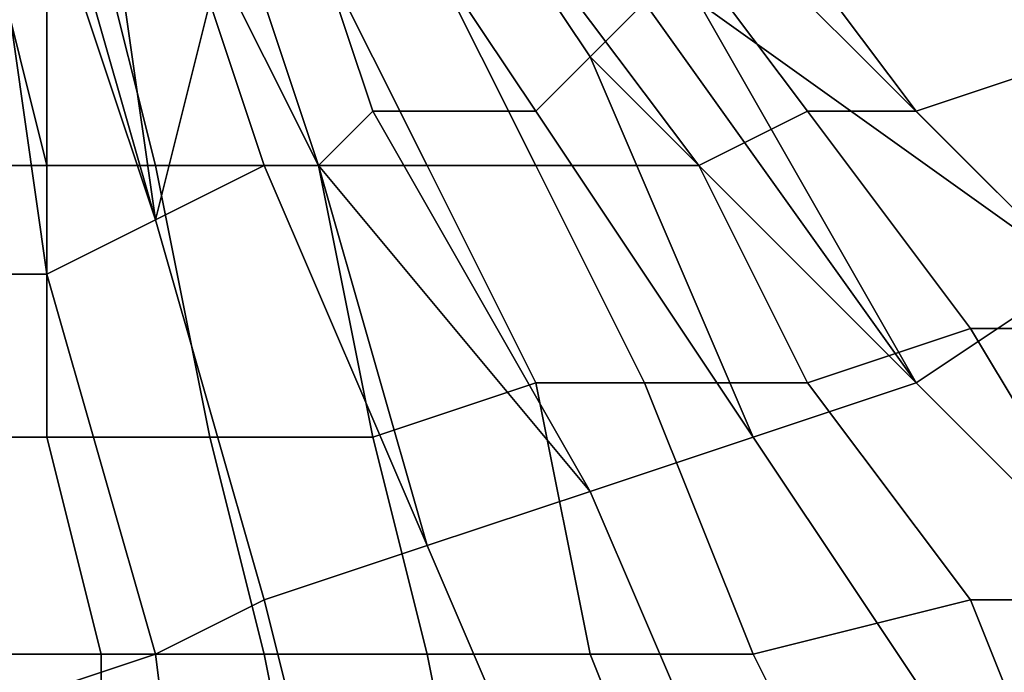
# Model space of a CAD drawing. Extents: x -0.062 to 0.114, y -0.173 to 0.042.
# Drawn here: x 0.09 to 0.092, y -0.049 to -0.048 of the extents above; entities that cross this region are included whole.
import ezdxf

# ---------------------------------------------------------------- set-up
doc = ezdxf.new("R2010")
doc.units = 0
doc.layers.add('CHROME_1', color=7, linetype='CONTINUOUS')

msp = doc.modelspace()

# ---------------------------------------------------------------- linework, layer by layer
at = {"layer": 'CHROME_1'}
for points in [[(0.0902, -0.0474, 0.0355), (0.0904, -0.0481, 0.0356), (0.0903, -0.0474, 0.0355)], [(0.0902, -0.0474, 0.0355), (0.0902, -0.0475, 0.0355), (0.0904, -0.0481, 0.0356)], [(0.0903, -0.0474, 0.0355), (0.0904, -0.0481, 0.0356), (0.0905, -0.0477, 0.0355)], [(0.0921, -0.0478, 0.0135), (0.0917, -0.0475, 0.014), (0.0919, -0.0474, 0.014), (0.0923, -0.0478, 0.0136)], [(0.0923, -0.0478, 0.0136), (0.0919, -0.0474, 0.014), (0.0921, -0.0474, 0.0141), (0.0925, -0.0477, 0.0137)], [(0.092, -0.0474, 0.0355), (0.0919, -0.0475, 0.0355), (0.0927, -0.0479, 0.0355)], [(0.0901, -0.0482, 0.0356), (0.0902, -0.0482, 0.0356), (0.0901, -0.0475, 0.0355), (0.09, -0.0475, 0.0355)], [(0.0901, -0.0475, 0.0355), (0.0902, -0.0482, 0.0356), (0.0902, -0.0475, 0.0355)], [(0.0904, -0.0481, 0.0356), (0.0902, -0.0475, 0.0355), (0.0902, -0.0482, 0.0356)], [(0.0911, -0.0479, 0.0355), (0.0912, -0.0478, 0.0355), (0.091, -0.0475, 0.0355), (0.0909, -0.0476, 0.0355)], [(0.0912, -0.0478, 0.0355), (0.0913, -0.0477, 0.0355), (0.0911, -0.0475, 0.0355), (0.091, -0.0475, 0.0355)], [(0.0914, -0.048, 0.0133), (0.0911, -0.0476, 0.0138), (0.0913, -0.0475, 0.0138), (0.0916, -0.0479, 0.0134)], [(0.0916, -0.0479, 0.0134), (0.0913, -0.0475, 0.0138), (0.0915, -0.0475, 0.0139), (0.0918, -0.0479, 0.0134)], [(0.0918, -0.0479, 0.0134), (0.0915, -0.0475, 0.0139), (0.0917, -0.0475, 0.014), (0.0921, -0.0478, 0.0135)], [(0.0921, -0.0482, 0.0356), (0.0924, -0.0481, 0.0355), (0.0918, -0.0475, 0.0355), (0.0915, -0.0476, 0.0355)], [(0.0918, -0.0475, 0.0355), (0.0924, -0.0481, 0.0355), (0.0919, -0.0475, 0.0355)], [(0.0927, -0.0479, 0.0355), (0.0919, -0.0475, 0.0355), (0.0924, -0.0481, 0.0355)], [(0.0899, -0.048, 0.0132), (0.0899, -0.0476, 0.0137), (0.0901, -0.0476, 0.0137), (0.0902, -0.048, 0.0132)], [(0.0902, -0.048, 0.0132), (0.0901, -0.0476, 0.0137), (0.0903, -0.0476, 0.0137), (0.0904, -0.048, 0.0132)], [(0.0904, -0.048, 0.0132), (0.0903, -0.0476, 0.0137), (0.0905, -0.0476, 0.0137), (0.0907, -0.048, 0.0132)], [(0.0907, -0.048, 0.0132), (0.0905, -0.0476, 0.0137), (0.0907, -0.0476, 0.0137), (0.0909, -0.048, 0.0132)], [(0.0907, -0.048, 0.0355), (0.0908, -0.0479, 0.0355), (0.0907, -0.0476, 0.0355), (0.0906, -0.0477, 0.0355)], [(0.0909, -0.048, 0.0132), (0.0907, -0.0476, 0.0137), (0.0909, -0.0476, 0.0138), (0.0911, -0.048, 0.0133)], [(0.0908, -0.0479, 0.0355), (0.0911, -0.0479, 0.0355), (0.0909, -0.0476, 0.0355), (0.0907, -0.0476, 0.0355)], [(0.0911, -0.048, 0.0133), (0.0909, -0.0476, 0.0138), (0.0911, -0.0476, 0.0138), (0.0914, -0.048, 0.0133)], [(0.0915, -0.0476, 0.0355), (0.0914, -0.0477, 0.0355), (0.0921, -0.0482, 0.0356)], [(0.0906, -0.048, 0.0355), (0.0905, -0.0477, 0.0355), (0.0904, -0.0481, 0.0356)], [(0.0906, -0.048, 0.0355), (0.0907, -0.048, 0.0355), (0.0906, -0.0477, 0.0355), (0.0905, -0.0477, 0.0355)], [(0.0913, -0.0477, 0.0355), (0.0912, -0.0478, 0.0355), (0.0918, -0.0484, 0.0356)], [(0.0913, -0.0477, 0.0355), (0.0918, -0.0484, 0.0356), (0.0914, -0.0477, 0.0355)], [(0.0921, -0.0482, 0.0356), (0.0914, -0.0477, 0.0355), (0.0918, -0.0484, 0.0356)], [(0.0911, -0.0479, 0.0355), (0.0915, -0.0485, 0.0356), (0.0912, -0.0478, 0.0355)], [(0.0918, -0.0484, 0.0356), (0.0912, -0.0478, 0.0355), (0.0915, -0.0485, 0.0356)], [(0.0922, -0.0483, 0.013), (0.0918, -0.0479, 0.0134), (0.0921, -0.0478, 0.0135), (0.0924, -0.0482, 0.0131)], [(0.0908, -0.0479, 0.0355), (0.0907, -0.048, 0.0355), (0.0912, -0.0486, 0.0356)], [(0.0912, -0.0486, 0.0356), (0.0915, -0.0485, 0.0356), (0.0911, -0.0479, 0.0355), (0.0908, -0.0479, 0.0355)], [(0.0916, -0.0484, 0.0129), (0.0914, -0.048, 0.0133), (0.0916, -0.0479, 0.0134), (0.0919, -0.0483, 0.0129)], [(0.0919, -0.0483, 0.0129), (0.0916, -0.0479, 0.0134), (0.0918, -0.0479, 0.0134), (0.0922, -0.0483, 0.013)], [(0.0899, -0.0485, 0.0127), (0.0899, -0.048, 0.0132), (0.0902, -0.048, 0.0132), (0.0902, -0.0485, 0.0127)], [(0.0902, -0.0485, 0.0127), (0.0902, -0.048, 0.0132), (0.0904, -0.048, 0.0132), (0.0905, -0.0485, 0.0127)], [(0.0905, -0.0485, 0.0127), (0.0904, -0.048, 0.0132), (0.0907, -0.048, 0.0132), (0.0908, -0.0485, 0.0127)], [(0.0906, -0.0488, 0.0356), (0.0909, -0.0487, 0.0356), (0.0906, -0.048, 0.0355), (0.0904, -0.0481, 0.0356)], [(0.0906, -0.048, 0.0355), (0.0909, -0.0487, 0.0356), (0.0907, -0.048, 0.0355)], [(0.0908, -0.0485, 0.0127), (0.0907, -0.048, 0.0132), (0.0909, -0.048, 0.0132), (0.0911, -0.0484, 0.0128)], [(0.0912, -0.0486, 0.0356), (0.0907, -0.048, 0.0355), (0.0909, -0.0487, 0.0356)], [(0.0911, -0.0484, 0.0128), (0.0909, -0.048, 0.0132), (0.0911, -0.048, 0.0133), (0.0913, -0.0484, 0.0128)], [(0.0913, -0.0484, 0.0128), (0.0911, -0.048, 0.0133), (0.0914, -0.048, 0.0133), (0.0916, -0.0484, 0.0129)], [(0.0904, -0.0489, 0.0356), (0.0906, -0.0488, 0.0356), (0.0904, -0.0481, 0.0356), (0.0902, -0.0482, 0.0356)], [(0.0901, -0.049, 0.0356), (0.0904, -0.0489, 0.0356), (0.0902, -0.0482, 0.0356), (0.0901, -0.0482, 0.0356)], [(0.0923, -0.0489, 0.0356), (0.0927, -0.0488, 0.0356), (0.0921, -0.0482, 0.0356), (0.0918, -0.0484, 0.0356)], [(0.0919, -0.0488, 0.0124), (0.0916, -0.0484, 0.0129), (0.0919, -0.0483, 0.0129), (0.0922, -0.0488, 0.0125)], [(0.0922, -0.0488, 0.0125), (0.0919, -0.0483, 0.0129), (0.0922, -0.0483, 0.013), (0.0925, -0.0487, 0.0126)], [(0.0909, -0.0489, 0.0123), (0.0908, -0.0485, 0.0127), (0.0911, -0.0484, 0.0128), (0.0912, -0.0489, 0.0123)], [(0.0912, -0.0489, 0.0123), (0.0911, -0.0484, 0.0128), (0.0913, -0.0484, 0.0128), (0.0915, -0.0489, 0.0124)], [(0.0915, -0.0489, 0.0124), (0.0913, -0.0484, 0.0128), (0.0916, -0.0484, 0.0129), (0.0919, -0.0488, 0.0124)], [(0.0919, -0.0491, 0.0356), (0.0923, -0.0489, 0.0356), (0.0918, -0.0484, 0.0356), (0.0915, -0.0485, 0.0356)], [(0.0899, -0.0489, 0.0122), (0.0899, -0.0485, 0.0127), (0.0902, -0.0485, 0.0127), (0.0903, -0.0489, 0.0122)], [(0.0903, -0.0489, 0.0122), (0.0902, -0.0485, 0.0127), (0.0905, -0.0485, 0.0127), (0.0906, -0.0489, 0.0123)], [(0.0906, -0.0489, 0.0123), (0.0905, -0.0485, 0.0127), (0.0908, -0.0485, 0.0127), (0.0909, -0.0489, 0.0123)], [(0.0915, -0.0493, 0.0356), (0.0919, -0.0491, 0.0356), (0.0915, -0.0485, 0.0356), (0.0912, -0.0486, 0.0356)], [(0.0912, -0.0494, 0.0356), (0.0915, -0.0493, 0.0356), (0.0912, -0.0486, 0.0356), (0.0909, -0.0487, 0.0356)], [(0.0908, -0.0496, 0.0356), (0.0912, -0.0494, 0.0356), (0.0909, -0.0487, 0.0356), (0.0906, -0.0488, 0.0356)], [(0.0905, -0.0497, 0.0356), (0.0908, -0.0496, 0.0356), (0.0906, -0.0488, 0.0356), (0.0904, -0.0489, 0.0356)], [(0.0917, -0.0493, 0.0119), (0.0915, -0.0489, 0.0124), (0.0919, -0.0488, 0.0124), (0.0921, -0.0493, 0.012)], [(0.0921, -0.0493, 0.012), (0.0919, -0.0488, 0.0124), (0.0922, -0.0488, 0.0125), (0.0924, -0.0492, 0.0121)], [(0.0899, -0.0494, 0.0118), (0.0899, -0.0489, 0.0122), (0.0903, -0.0489, 0.0122), (0.0903, -0.0494, 0.0118)], [(0.0902, -0.0497, 0.0356), (0.0905, -0.0497, 0.0356), (0.0904, -0.0489, 0.0356), (0.0901, -0.049, 0.0356)], [(0.0903, -0.0494, 0.0118), (0.0903, -0.0489, 0.0122), (0.0906, -0.0489, 0.0123), (0.0907, -0.0494, 0.0118)], [(0.0907, -0.0494, 0.0118), (0.0906, -0.0489, 0.0123), (0.0909, -0.0489, 0.0123), (0.091, -0.0494, 0.0118)], [(0.091, -0.0494, 0.0118), (0.0909, -0.0489, 0.0123), (0.0912, -0.0489, 0.0123), (0.0914, -0.0494, 0.0119)], [(0.0914, -0.0494, 0.0119), (0.0912, -0.0489, 0.0123), (0.0915, -0.0489, 0.0124), (0.0917, -0.0493, 0.0119)], [(0.0924, -0.0497, 0.0356), (0.0928, -0.0495, 0.0356), (0.0923, -0.0489, 0.0356), (0.0919, -0.0491, 0.0356)]]:
    msp.add_3dface(points, dxfattribs=at)

doc.saveas('drawing.dxf')
